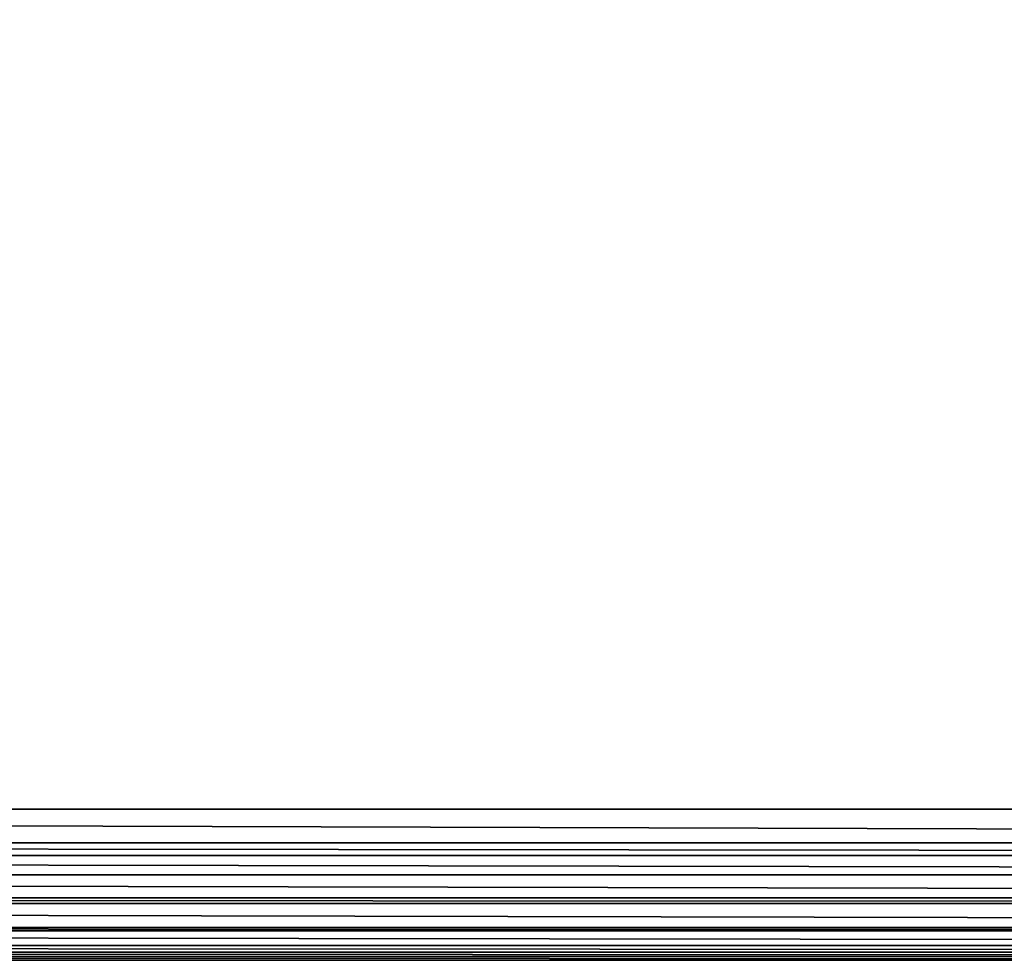
# Model space of a CAD drawing. Extents: x -30 to 30, y -30 to 30.
# Drawn here: x -0.1 to 5.1, y -30 to -25 of the extents above; entities that cross this region are included whole.
import ezdxf

# ---------------------------------------------------------------- set-up
doc = ezdxf.new("R2010")
doc.units = 0
doc.layers.add('L2', color=7, linetype='CONTINUOUS')

msp = doc.modelspace()

# ---------------------------------------------------------------- linework, layer by layer
at = {"layer": 'L2', "color": 7}
for points in [[(29.2, 30), (29.2, -30), (-30, 29.2)], [(-30, 29.2), (29.2, -30), (-29.2, -30)], [(29.2, -29.2, 9), (29.2, 29.2, 9), (-29.2, -29.2, 9)], [(-29.2, -29.2, 9), (29.2, 29.2, 9), (-29.2, 29.2, 9)], [(-29.2, -29.37802, 8.979943), (29.2, -29.37802, 8.979943), (-29.2, -29.2, 9)], [(-29.2, -29.2, 9), (29.2, -29.37802, 8.979943), (29.2, -29.2, 9)], [(-29.2, -29.44562, 8.956287), (29.2, -29.44562, 8.956287), (-29.2, -29.37802, 8.979943)], [(-29.2, -29.37802, 8.979943), (29.2, -29.44562, 8.956287), (29.2, -29.37802, 8.979943)], [(-29.2, -29.54711, 8.920775), (29.2, -29.54711, 8.920775), (-29.2, -29.44562, 8.956287)], [(-29.2, -29.44562, 8.956287), (29.2, -29.54711, 8.920775), (29.2, -29.44562, 8.956287)], [(-29.2, -29.66852, 8.844488), (29.2, -29.66852, 8.844488), (-29.2, -29.54711, 8.920775)], [(-29.2, -29.54711, 8.920775), (29.2, -29.66852, 8.844488), (29.2, -29.54711, 8.920775)], [(-29.2, -29.69879, 8.825465), (29.2, -29.69879, 8.825465), (-29.2, -29.66852, 8.844488)], [(-29.2, -29.66852, 8.844488), (29.2, -29.69879, 8.825465), (29.2, -29.66852, 8.844488)], [(-29.2, -29.82547, 8.698792), (29.2, -29.82547, 8.698792), (-29.2, -29.69879, 8.825465)], [(-29.2, -29.69879, 8.825465), (29.2, -29.82547, 8.698792), (29.2, -29.69879, 8.825465)], [(-29.2, -29.84449, 8.668516), (29.2, -29.84449, 8.668516), (-29.2, -29.82547, 8.698792)], [(-29.2, -29.82547, 8.698792), (29.2, -29.84449, 8.668516), (29.2, -29.82547, 8.698792)], [(-29.2, -29.92078, 8.547107), (29.2, -29.92078, 8.547107), (-29.2, -29.84449, 8.668516)], [(-29.2, -29.84449, 8.668516), (29.2, -29.92078, 8.547107), (29.2, -29.84449, 8.668516)], [(-29.2, -29.95629, 8.445619), (29.2, -29.95629, 8.445619), (-29.2, -29.92078, 8.547107)], [(-29.2, -29.92078, 8.547107), (29.2, -29.95629, 8.445619), (29.2, -29.92078, 8.547107)], [(-29.2, -29.97994, 8.378017), (29.2, -29.97994, 8.378017), (-29.2, -29.95629, 8.445619)], [(-29.2, -29.95629, 8.445619), (29.2, -29.97994, 8.378017), (29.2, -29.95629, 8.445619)], [(-29.2, -30, 8.2), (29.2, -30, 8.2), (-29.2, -29.97994, 8.378017)], [(-29.2, -29.97994, 8.378017), (29.2, -30, 8.2), (29.2, -29.97994, 8.378017)], [(-29.2, -30), (29.2, -30), (-29.2, -30, 8.2)], [(-29.2, -30, 8.2), (29.2, -30), (29.2, -30, 8.2)]]:
    msp.add_3dface(points, dxfattribs=at)

doc.saveas('drawing.dxf')
